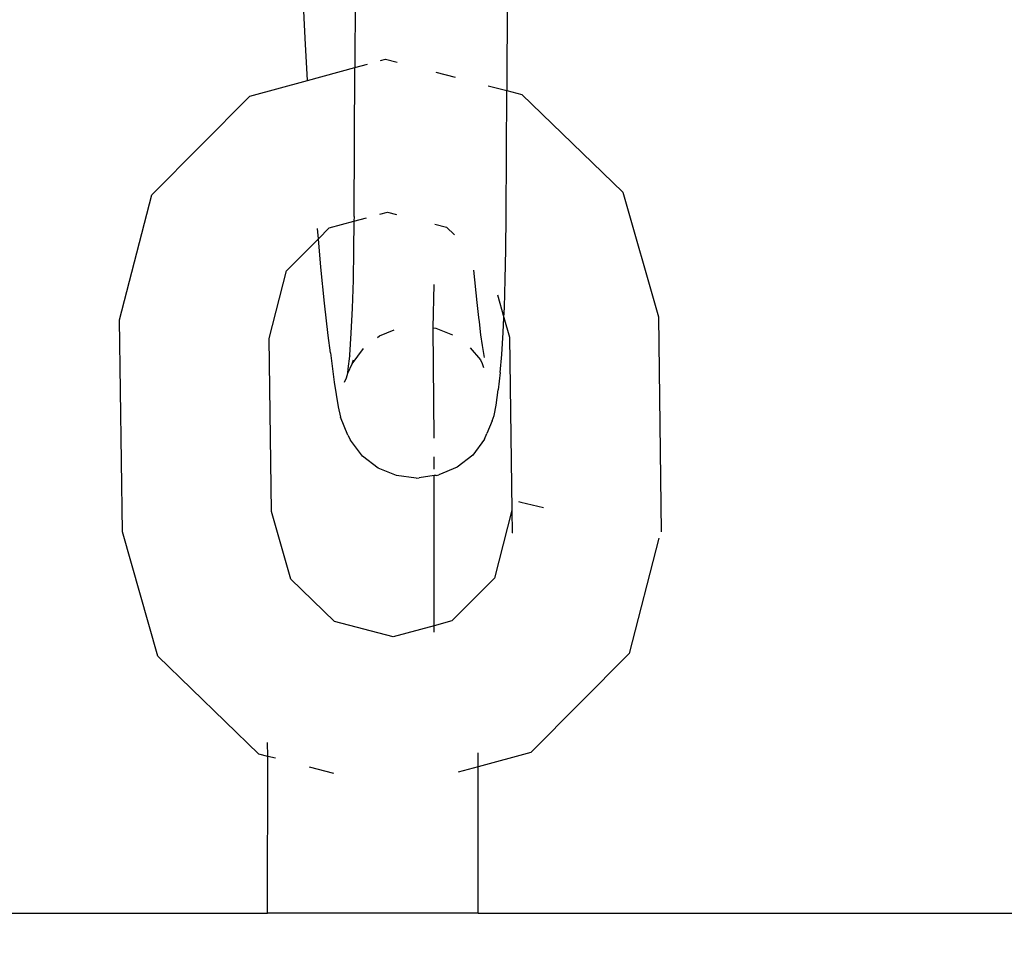
# Model space of a CAD drawing. Units: centimetres. Extents: x -17469 to -10582, y -2458 to 4678.
# Drawn here: x -14409 to -14371, y 1052 to 1087 of the extents above; entities that cross this region are included whole.
import ezdxf

# ---------------------------------------------------------------- set-up
doc = ezdxf.new("R2010")
doc.units = ezdxf.units.CM
doc.layers.add('Размеры', color=1, linetype='Continuous', lineweight=5)
doc.dimstyles.new('размеры Маф', dxfattribs={"dimtxt": 150, "dimasz": 50, "dimexe": 50, "dimexo": 0.0625, "dimgap": 0.09, "dimtad": 1, "dimdec": 0, "dimzin": 0, "dimdsep": 46, "dimtxsty": 'Standard', "dimblk": 'ARCHTICK', "dimcen": 0.09, "dimdle": 50, "dimclrd": 256, "dimclre": 256, "dimclrt": 256, "dimadec": 0, "dimazin": 0, "dimtfac": 1, "dimtdec": 0, "dimtix": 1, "dimtofl": 0, "dimtmove": 0, "dimatfit": 3, "dimfxl": 1, "dimtolj": 1, "dimtzin": 0, "dimlwd": -1, "dimlwe": -1, "dimarcsym": 1})

# ---------------------------------------------------------------- blocks, each defined once
blk = doc.blocks.new('_ArchTick')
at = {"color": 0, "linetype": 'ByBlock', "const_width": 0.15}
blk.add_lwpolyline([(-0.5, -0.5), (0.5, 0.5)], dxfattribs=at)
blk = doc.blocks.new('*D12')
at = {"layer": 'Defpoints', "color": 0, "transparency": 16777216}
for p in [(-17419.335, 1555.089), (-11600.173, 1555.089), (-11600.173, -2407.935)]:
    blk.add_point(p, dxfattribs=at)
at = {"layer": 'Размеры', "transparency": 16777216}
for p, q in [((-17419.335, 1555.026), (-17419.335, -2457.935)), ((-11600.173, 1555.026), (-11600.173, -2457.935)), ((-17469.335, -2407.935), (-11550.173, -2407.935))]:
    blk.add_line(p, q, dxfattribs=at)
at = {"layer": 'Размеры', "transparency": 16777216, "xscale": 50, "yscale": 50, "zscale": 50, "rotation": 180}
blk.add_blockref('_ArchTick', (-17419.335, -2407.935), dxfattribs=at)
at = {"layer": 'Размеры', "transparency": 16777216, "xscale": 50, "yscale": 50, "zscale": 50}
blk.add_blockref('_ArchTick', (-11600.173, -2407.935), dxfattribs=at)
at = {"layer": 'Размеры', "transparency": 16777216, "insert": (-14509.754, -2332.845), "char_height": 150, "attachment_point": 5}
blk.add_mtext('\\A1;5819', dxfattribs=at)
blk = doc.blocks.new('*D13')
at = {"layer": 'Defpoints', "color": 0, "transparency": 16777216}
for p in [(-14509.754, 4627.83), (-10631.712, 4627.83), (-14509.754, -1517.652)]:
    blk.add_point(p, dxfattribs=at)
at = {"layer": 'Размеры', "transparency": 16777216}
for p, q in [((-10631.712, -1567.652), (-10631.712, 4677.83)), ((-14509.691, 4627.83), (-10581.712, 4627.83)), ((-14509.691, -1517.652), (-10581.712, -1517.652))]:
    blk.add_line(p, q, dxfattribs=at)
at = {"layer": 'Размеры', "transparency": 16777216, "xscale": 50, "yscale": 50, "zscale": 50}
for p, rotation in [((-10631.712, 4627.83), 90), ((-10631.712, -1517.652), 270)]:
    blk.add_blockref('_ArchTick', p, dxfattribs=dict(at, rotation=rotation))
at = {"layer": 'Размеры', "transparency": 16777216, "insert": (-10706.802, 1555.089), "char_height": 150, "attachment_point": 5, "rotation": 90}
blk.add_mtext('\\A1;6145', dxfattribs=at)
blk = doc.blocks.new('*D14')
at = {"layer": 'Defpoints', "color": 0, "transparency": 16777216}
for p in [(-15918.294, 3024.941), (-13110.982, 1553.756), (-13110.982, -2029.496)]:
    blk.add_point(p, dxfattribs=at)
at = {"layer": 'Размеры', "transparency": 16777216}
for p, q in [((-15918.294, 3024.878), (-15918.294, -2079.496)), ((-13110.982, 1553.694), (-13110.982, -2079.496)), ((-15968.294, -2029.496), (-13060.982, -2029.496))]:
    blk.add_line(p, q, dxfattribs=at)
at = {"layer": 'Размеры', "transparency": 16777216, "xscale": 50, "yscale": 50, "zscale": 50, "rotation": 180}
blk.add_blockref('_ArchTick', (-15918.294, -2029.496), dxfattribs=at)
at = {"layer": 'Размеры', "transparency": 16777216, "xscale": 50, "yscale": 50, "zscale": 50}
blk.add_blockref('_ArchTick', (-13110.982, -2029.496), dxfattribs=at)
at = {"layer": 'Размеры', "transparency": 16777216, "insert": (-14514.638, -1954.406), "char_height": 150, "attachment_point": 5}
blk.add_mtext('\\A1;2807', dxfattribs=at)
blk = doc.blocks.new('*D15')
at = {"layer": 'Defpoints', "color": 0, "transparency": 16777216}
for p in [(-14820.243, 3127.83), (-11051.127, 3127.83), (-14820.243, -17.652)]:
    blk.add_point(p, dxfattribs=at)
at = {"layer": 'Размеры', "transparency": 16777216}
for p, q in [((-11051.127, -67.652), (-11051.127, 3177.83)), ((-14820.18, 3127.83), (-11001.127, 3127.83)), ((-14820.18, -17.652), (-11001.127, -17.652))]:
    blk.add_line(p, q, dxfattribs=at)
at = {"layer": 'Размеры', "transparency": 16777216, "xscale": 50, "yscale": 50, "zscale": 50}
for p, rotation in [((-11051.127, 3127.83), 90), ((-11051.127, -17.652), 270)]:
    blk.add_blockref('_ArchTick', p, dxfattribs=dict(at, rotation=rotation))
at = {"layer": 'Размеры', "transparency": 16777216, "insert": (-11126.217, 1555.089), "char_height": 150, "attachment_point": 5, "rotation": 90}
blk.add_mtext('\\A1;3145', dxfattribs=at)

msp = doc.modelspace()

# ---------------------------------------------------------------- linework, layer by layer
for p, q in [((-14395.875, 1090.545), (-14395.892, 1085.695)), ((-14390.133, 1090.577), (-14390.154, 1084.827)), ((-14397.763, 1086.801), (-14397.86, 1088.842)), ((-14397.678, 1085.211), (-14397.763, 1086.801)), ((-14395.892, 1085.695), (-14395.415, 1085.824)), ((-14394.921, 1085.959), (-14394.735, 1086.009)), ((-14394.735, 1086.009), (-14394.297, 1085.896)), ((-14397.678, 1085.211), (-14395.892, 1085.695)), ((-14395.922, 1080.081), (-14395.892, 1085.695)), ((-14392.839, 1085.519), (-14392.103, 1085.329)), ((-14399.847, 1084.623), (-14397.678, 1085.211)), ((-14390.865, 1085.01), (-14390.154, 1084.827)), ((-14390.18, 1080.11), (-14390.154, 1084.827)), ((-14390.154, 1084.827), (-14389.587, 1084.68)), ((-14389.587, 1084.68), (-14385.781, 1080.993)), ((-14403.553, 1080.893), (-14399.847, 1084.623)), ((-14385.781, 1080.993), (-14384.443, 1076.301)), ((-14404.765, 1076.187), (-14403.553, 1080.893)), ((-14394.95, 1080.168), (-14394.655, 1080.248)), ((-14394.655, 1080.248), (-14394.326, 1080.163)), ((-14396.864, 1079.649), (-14395.924, 1079.904)), ((-14395.924, 1079.904), (-14395.936, 1078.808)), ((-14395.922, 1080.081), (-14395.924, 1079.904)), ((-14395.924, 1079.904), (-14395.445, 1080.034)), ((-14390.194, 1078.837), (-14390.18, 1080.11)), ((-14397.266, 1079.245), (-14397.299, 1079.625)), ((-14397.266, 1079.245), (-14396.864, 1079.649)), ((-14392.868, 1079.787), (-14392.43, 1079.674)), ((-14392.43, 1079.674), (-14392.134, 1079.387)), ((-14398.465, 1078.038), (-14397.266, 1079.245)), ((-14397.171, 1078.173), (-14397.266, 1079.245)), ((-14395.936, 1078.808), (-14395.96, 1077.677)), ((-14390.218, 1077.706), (-14390.194, 1078.837)), ((-14399.124, 1075.479), (-14398.465, 1078.038)), ((-14397.035, 1076.814), (-14397.171, 1078.173)), ((-14391.415, 1078.056), (-14391.293, 1076.844)), ((-14395.96, 1077.677), (-14395.995, 1076.627)), ((-14390.253, 1076.656), (-14390.218, 1077.706)), ((-14392.937, 1075.885), (-14392.896, 1077.514)), ((-14391.293, 1076.844), (-14391.231, 1076.279)), ((-14390.516, 1077.135), (-14390.27, 1076.273)), ((-14396.894, 1075.593), (-14397.035, 1076.814)), ((-14395.995, 1076.627), (-14396.039, 1075.679)), ((-14390.27, 1076.273), (-14390.253, 1076.656)), ((-14404.658, 1068.201), (-14404.765, 1076.187)), ((-14391.231, 1076.279), (-14391.208, 1076.106)), ((-14391.208, 1076.106), (-14391.152, 1075.622)), ((-14390.297, 1075.709), (-14390.27, 1076.273)), ((-14390.27, 1076.273), (-14390.059, 1075.53)), ((-14384.443, 1076.301), (-14384.334, 1068.196)), ((-14394.958, 1075.582), (-14394.402, 1075.816)), ((-14392.896, 1071.721), (-14392.937, 1075.885)), ((-14392.937, 1075.885), (-14392.835, 1075.872)), ((-14392.835, 1075.872), (-14392.21, 1075.617)), ((-14399.036, 1068.957), (-14399.124, 1075.479)), ((-14396.815, 1074.937), (-14396.894, 1075.593)), ((-14396.039, 1075.679), (-14396.092, 1074.855)), ((-14395.04, 1075.518), (-14394.958, 1075.582)), ((-14391.152, 1075.622), (-14391.088, 1075.222)), ((-14390.35, 1074.884), (-14390.297, 1075.709)), ((-14390.059, 1075.53), (-14389.971, 1069.008)), ((-14395.998, 1074.527), (-14395.564, 1075.102)), ((-14391.547, 1075.135), (-14391.154, 1074.682)), ((-14391.088, 1075.222), (-14391.016, 1074.766)), ((-14396.815, 1074.937), (-14396.666, 1073.837)), ((-14396.143, 1074.336), (-14396.082, 1074.818)), ((-14396.092, 1074.855), (-14396.082, 1074.818)), ((-14395.998, 1074.527), (-14395.936, 1074.683)), ((-14391.154, 1074.682), (-14391.09, 1074.543)), ((-14390.411, 1074.2), (-14390.35, 1074.884)), ((-14396.153, 1074.171), (-14395.998, 1074.527)), ((-14396.153, 1074.171), (-14396.143, 1074.336)), ((-14391.09, 1074.543), (-14391.033, 1074.39)), ((-14396.278, 1073.833), (-14396.209, 1074.005)), ((-14396.209, 1074.005), (-14396.153, 1074.171)), ((-14390.411, 1074.2), (-14390.482, 1073.553)), ((-14396.666, 1073.837), (-14396.517, 1072.903)), ((-14390.555, 1072.977), (-14390.482, 1073.553)), ((-14396.517, 1072.903), (-14396.432, 1072.519)), ((-14390.634, 1072.582), (-14390.555, 1072.977)), ((-14396.151, 1071.842), (-14396.432, 1072.519)), ((-14390.717, 1072.377), (-14390.634, 1072.582)), ((-14390.717, 1072.377), (-14390.908, 1071.905)), ((-14396.151, 1071.842), (-14396.06, 1071.646)), ((-14395.603, 1071.053), (-14396.06, 1071.646)), ((-14390.996, 1071.684), (-14391.446, 1071.087)), ((-14390.996, 1071.684), (-14390.908, 1071.905)), ((-14395.008, 1070.6), (-14395.603, 1071.053)), ((-14392.896, 1070.553), (-14392.896, 1071.025)), ((-14391.446, 1071.087), (-14392.036, 1070.629)), ((-14394.315, 1070.317), (-14395.008, 1070.6)), ((-14392.036, 1070.629), (-14392.726, 1070.339)), ((-14393.572, 1070.223), (-14394.315, 1070.317)), ((-14393.572, 1070.223), (-14393.468, 1070.237)), ((-14392.896, 1070.315), (-14393.468, 1070.237)), ((-14392.829, 1070.324), (-14392.896, 1070.315)), ((-14392.896, 1064.658), (-14392.896, 1070.315)), ((-14392.829, 1070.324), (-14392.726, 1070.339)), ((-14389.716, 1069.334), (-14389.629, 1069.319)), ((-14389.629, 1069.319), (-14388.77, 1069.113)), ((-14398.308, 1066.407), (-14399.036, 1068.957)), ((-14389.971, 1069.008), (-14390.63, 1066.45)), ((-14389.971, 1069.008), (-14389.959, 1068.157)), ((-14403.319, 1063.509), (-14404.658, 1068.201)), ((-14389.929, 1068.156), (-14389.959, 1068.157)), ((-14384.426, 1067.961), (-14385.547, 1063.609)), ((-14390.63, 1066.45), (-14392.231, 1064.838)), ((-14396.664, 1064.813), (-14398.308, 1066.407)), ((-14394.44, 1064.24), (-14396.664, 1064.813)), ((-14392.896, 1064.658), (-14394.44, 1064.24)), ((-14392.231, 1064.838), (-14392.896, 1064.658)), ((-14392.896, 1064.41), (-14392.896, 1064.658)), ((-14399.514, 1059.822), (-14403.319, 1063.509)), ((-14385.547, 1063.609), (-14389.253, 1059.879)), ((-14399.174, 1059.734), (-14399.19, 1060.254)), ((-14399.174, 1059.734), (-14399.514, 1059.822)), ((-14389.253, 1059.879), (-14391.234, 1059.342)), ((-14391.234, 1059.342), (-14391.234, 1059.866)), ((-14399.19, 1053.82), (-14399.174, 1059.734)), ((-14398.888, 1059.66), (-14399.174, 1059.734)), ((-14396.688, 1059.093), (-14397.601, 1059.328)), ((-14391.234, 1059.342), (-14391.998, 1059.135)), ((-14391.234, 1053.82), (-14391.234, 1059.342)), ((-14548.451, 1053.82), (-14399.19, 1053.82)), ((-14391.234, 1053.82), (-14399.19, 1053.82)), ((-14391.234, 1053.82), (-14237.34, 1053.82))]:
    msp.add_line(p, q)

# ---------------------------------------------------------------- dimensions: what is measured, and where the dimension line sits
at = {"layer": 'Размеры'}
for base, p1, p2, picture, middle in [((-10631.712, 4627.83), (-14509.754, -1517.652), (-14509.754, 4627.83), '*D13', (-10706.802, 1555.089)), ((-11051.127, 3127.83), (-14820.243, -17.652), (-14820.243, 3127.83), '*D15', (-11126.217, 1555.089))]:
    dim = msp.add_linear_dim(base=base, p1=p1, p2=p2, angle=90, dimstyle='размеры Маф', dxfattribs=at)
    dim.commit()
    dim.dimension.update_dxf_attribs({"geometry": picture, "text_midpoint": middle})
for base, p1, p2, picture, middle in [((-13110.982, -2029.496), (-15918.294, 3024.941), (-13110.982, 1553.756), '*D14', (-14514.638, -1954.406)), ((-11600.173, -2407.935), (-17419.335, 1555.089), (-11600.173, 1555.089), '*D12', (-14509.754, -2332.845))]:
    dim = msp.add_linear_dim(base=base, p1=p1, p2=p2, dimstyle='размеры Маф', dxfattribs=at)
    dim.commit()
    dim.dimension.update_dxf_attribs({"geometry": picture, "text_midpoint": middle})

doc.saveas('drawing.dxf')
